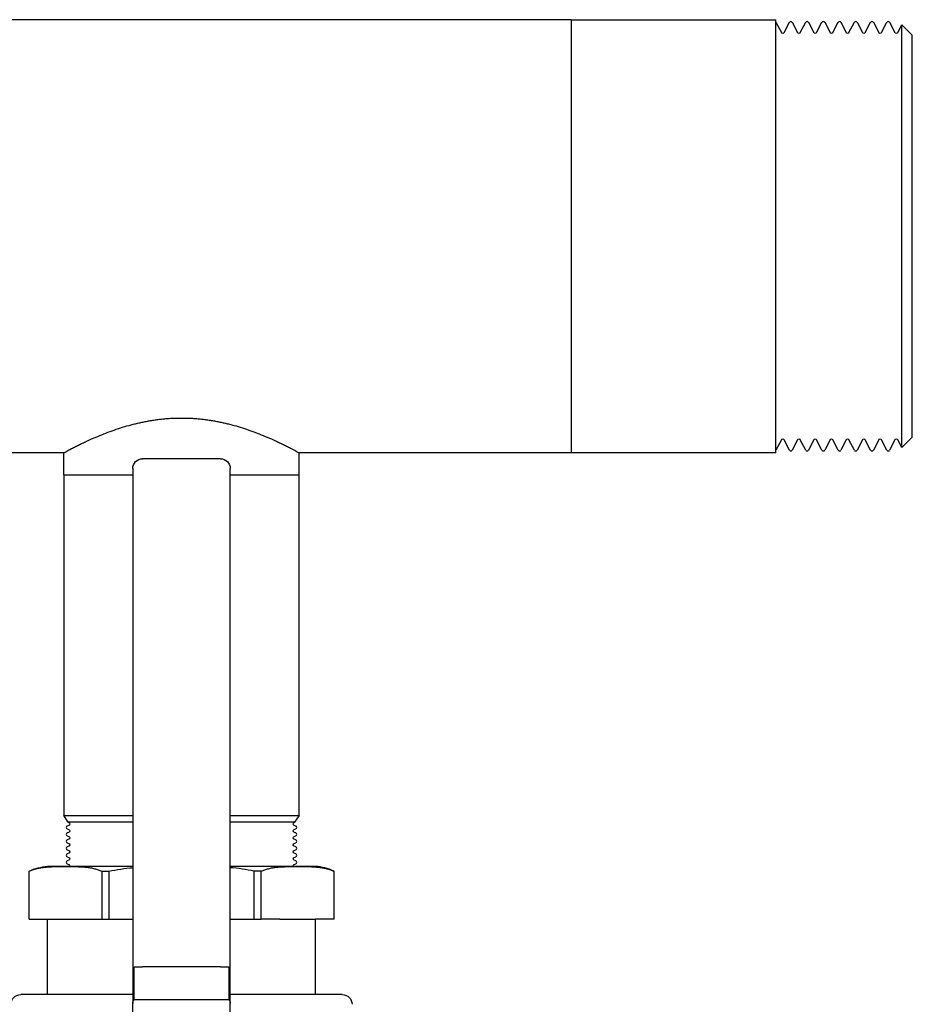
# Model space of a CAD drawing. Units: millimetres. Extents: x -1333 to 2770, y -1669 to 1767.
# Drawn here: x 395 to 579, y -1032 to -830 of the extents above; entities that cross this region are included whole.
import ezdxf

# ---------------------------------------------------------------- set-up
doc = ezdxf.new("R2010")
doc.units = ezdxf.units.MM
doc.layers.add('BM_Visible', color=7, linetype='Continuous')

msp = doc.modelspace()

# ---------------------------------------------------------------- linework, layer by layer
at = {"layer": 'BM_Visible'}
for p, q in [((508.57, -829.55), (71.48, -829.55)), ((508.57, -829.55), (508.57, -874)), ((508.57, -829.55), (508.57, -918.45)), ((508.57, -829.55), (550.57, -829.55)), ((550.57, -918.45), (550.57, -829.55)), ((550.57, -830.06), (551.69, -832.21)), ((552.25, -832.21), (553.35, -830.09)), ((553.91, -830.09), (555.02, -832.21)), ((555.58, -832.21), (556.68, -830.09)), ((557.25, -830.09), (558.35, -832.21)), ((558.91, -832.21), (560.01, -830.09)), ((560.58, -830.09), (561.68, -832.21)), ((562.24, -832.21), (563.35, -830.09)), ((563.91, -830.09), (565.01, -832.21)), ((565.57, -832.21), (566.68, -830.09)), ((567.24, -830.09), (568.34, -832.21)), ((568.91, -832.21), (570.01, -830.09)), ((570.57, -830.09), (571.68, -832.21)), ((572.24, -832.21), (573.34, -830.09)), ((573.9, -830.09), (575.01, -832.21)), ((575.57, -832.21), (576.41, -830.59)), ((576.41, -917.41), (576.41, -830.59)), ((576.41, -830.59), (578.57, -832.75)), ((578.57, -915.25), (578.57, -832.75)), ((578.57, -915.25), (578.57, -832.75)), ((508.57, -874), (508.57, -918.45)), ((578.57, -915.25), (576.41, -917.41)), ((551.69, -915.79), (550.57, -917.94)), ((553.35, -917.91), (552.25, -915.79)), ((555.02, -915.79), (553.91, -917.91)), ((556.68, -917.91), (555.58, -915.79)), ((558.35, -915.79), (557.25, -917.91)), ((560.01, -917.91), (558.91, -915.79)), ((561.68, -915.79), (560.58, -917.91)), ((563.35, -917.91), (562.24, -915.79)), ((565.01, -915.79), (563.91, -917.91)), ((566.68, -917.91), (565.57, -915.79)), ((568.34, -915.79), (567.24, -917.91)), ((570.01, -917.91), (568.91, -915.79)), ((571.68, -915.79), (570.57, -917.91)), ((573.34, -917.91), (572.24, -915.79)), ((575.01, -915.79), (573.9, -917.91)), ((576.41, -917.41), (575.57, -915.79)), ((404.42, -918.45), (152.72, -918.45)), ((404.42, -923), (404.42, -918.45)), ((436.57, -919.69), (420.57, -919.69)), ((452.72, -923), (452.72, -918.45)), ((508.57, -918.45), (452.72, -918.45)), ((550.57, -918.45), (508.57, -918.45)), ((418.57, -921.69), (418.57, -1031.49)), ((438.57, -1031.49), (438.57, -921.69)), ((404.42, -923), (418.57, -923)), ((404.42, -923), (404.42, -992.94)), ((404.42, -923), (418.57, -923)), ((438.57, -923), (452.72, -923)), ((438.57, -923), (452.72, -923)), ((452.72, -992.94), (452.72, -923)), ((404.42, -992.94), (418.57, -992.94)), ((405.34, -994.32), (404.42, -992.94)), ((405.34, -994.32), (405.44, -994.36)), ((418.57, -994.32), (405.34, -994.32)), ((438.57, -992.94), (452.72, -992.94)), ((451.79, -994.32), (438.57, -994.32)), ((451.7, -994.36), (451.79, -994.32)), ((452.72, -992.94), (451.79, -994.32)), ((405.44, -994.95), (405.12, -995.08)), ((405.12, -995.66), (405.44, -995.79)), ((405.44, -996.38), (405.12, -996.51)), ((452.01, -995.08), (451.7, -994.95)), ((451.7, -995.79), (452.01, -995.66)), ((452.01, -996.51), (451.7, -996.38)), ((405.12, -997.09), (405.44, -997.22)), ((405.44, -997.81), (405.12, -997.94)), ((405.12, -998.52), (405.44, -998.65)), ((451.7, -997.22), (452.01, -997.09)), ((452.01, -997.94), (451.7, -997.81)), ((451.7, -998.65), (452.01, -998.52)), ((405.44, -999.24), (405.12, -999.37)), ((405.12, -999.96), (405.44, -1000.08)), ((452.01, -999.37), (451.7, -999.24)), ((451.7, -1000.08), (452.01, -999.96)), ((405.44, -1000.67), (405.12, -1000.8)), ((405.12, -1001.39), (405.44, -1001.52)), ((405.44, -1002.1), (405.12, -1002.23)), ((452.01, -1000.8), (451.7, -1000.67)), ((451.7, -1001.52), (452.01, -1001.39)), ((452.01, -1002.23), (451.7, -1002.1)), ((397.31, -1014.19), (397.31, -1004.34)), ((405.12, -1002.82), (405.44, -1002.95)), ((412.19, -1004.36), (412.19, -1014.19)), ((413.69, -1014.19), (413.69, -1004.36)), ((443.44, -1004.36), (443.44, -1014.19)), ((444.94, -1014.19), (444.94, -1004.36)), ((451.7, -1002.95), (452.01, -1002.82)), ((459.82, -1004.34), (459.82, -1014.19)), ((397.31, -1014.19), (401.07, -1014.19)), ((401.07, -1014.19), (408.4, -1014.19)), ((401.07, -1029.69), (401.07, -1014.19)), ((408.4, -1014.19), (412.19, -1014.19)), ((412.19, -1014.19), (413.69, -1014.19)), ((413.69, -1014.19), (418.57, -1014.19)), ((438.57, -1014.19), (443.44, -1014.19)), ((443.44, -1014.19), (444.94, -1014.19)), ((448.73, -1014.19), (444.94, -1014.19)), ((448.73, -1014.19), (456.07, -1014.19)), ((456.07, -1029.69), (456.07, -1014.19)), ((459.82, -1014.19), (456.07, -1014.19)), ((418.83, -1030.69), (418.83, -1024)), ((436.57, -1024), (420.57, -1024)), ((438.3, -1024), (438.3, -1030.69)), ((418.83, -1030.69), (438.3, -1030.69)), ((418.57, -1050.69), (418.57, -1031.49)), ((438.57, -1050.69), (438.57, -1031.49))]:
    msp.add_line(p, q, dxfattribs=at)
for centre, radius, start, end in [((553.63, -830.24), 0.317, 27.4964, 152.5028), ((556.96, -830.24), 0.317, 27.4985, 152.5024), ((560.3, -830.24), 0.317, 27.4981, 152.5019), ((563.63, -830.24), 0.317, 27.4976, 152.5015), ((566.96, -830.24), 0.317, 27.4972, 152.5036), ((570.29, -830.24), 0.317, 27.4967, 152.5031), ((573.62, -830.24), 0.317, 27.4988, 152.5027), ((553.63, -917.76), 0.317, 207.4972, 332.5036), ((556.96, -917.76), 0.317, 207.4976, 332.5015), ((560.3, -917.76), 0.317, 207.4981, 332.5019), ((563.63, -917.76), 0.317, 207.4985, 332.5024), ((566.96, -917.76), 0.317, 207.4964, 332.5028), ((570.29, -917.76), 0.317, 207.4969, 332.5033), ((573.62, -917.76), 0.317, 207.4973, 332.5012), ((405.24, -995.37), 0.317, 112.5011, 247.4989), ((405.24, -996.8), 0.317, 112.501, 247.4988), ((451.89, -995.37), 0.317, 292.5015, 67.4986), ((451.89, -996.8), 0.317, 292.5015, 67.4987), ((405.24, -998.23), 0.317, 112.5009, 247.4987), ((451.89, -998.23), 0.317, 292.5016, 67.4988), ((405.24, -999.66), 0.317, 112.5008, 247.4986), ((451.89, -999.66), 0.317, 292.5017, 67.4988), ((405.24, -1001.09), 0.317, 112.5007, 247.4986), ((405.24, -1002.52), 0.317, 112.5006, 247.4995), ((451.89, -1001.09), 0.317, 292.5018, 67.4989), ((451.89, -1002.52), 0.317, 292.5008, 67.499), ((436.02, -1038.17), 34.62, 77.6133, 85.7777), ((455.54, -1013.34), 9.97, 64.5777, 86.9885)]:
    msp.add_arc(centre, radius, start, end, dxfattribs=at)
at = {"layer": 'BM_Visible', "extrusion": (-2.47365e-16, -5.65204e-33, -1)}
for centre, start, end in [((-551.97, -832.06), 207.5008, 332.4989), ((-555.3, -832.06), 207.5004, 332.4984), ((-558.63, -832.06), 207.4999, 332.5005), ((-561.96, -832.06), 207.4995, 332.5001), ((-565.29, -832.06), 207.5016, 332.4996), ((-568.62, -832.06), 207.5011, 332.4992), ((-571.96, -832.06), 207.5007, 332.4987), ((-575.29, -832.06), 207.5002, 332.4983), ((-551.97, -915.94), 27.5011, 152.4992), ((-555.3, -915.94), 27.5016, 152.4996), ((-558.63, -915.94), 27.4995, 152.5001), ((-561.96, -915.94), 27.4999, 152.5005), ((-565.29, -915.94), 27.5004, 152.4984), ((-568.62, -915.94), 27.5008, 152.4989), ((-571.96, -915.94), 27.5013, 152.4993), ((-575.29, -915.94), 27.5017, 152.4998)]:
    msp.add_arc(centre, 0.317, start, end, dxfattribs=at)
at = {"layer": 'BM_Visible', "extrusion": (0, 0, -1)}
for centre, radius, start, end in [((-420.57, -921.69), 2, 0, 90), ((-436.57, -921.69), 2, 90, 180), ((-401.59, -1013.34), 9.97, 64.5777, 86.9885), ((-421.11, -1038.17), 34.62, 77.6133, 85.7777), ((-395.57, -1031.69), 2, 0, 90), ((-419.93, -1031.5), 1.36, 0.4956, 36.5396), ((-437.2, -1031.5), 1.36, 143.4604, 179.5044), ((-461.57, -1031.69), 2, 90, 180)]:
    msp.add_arc(centre, radius, start, end, dxfattribs=at)
at = {"layer": 'BM_Visible', "extrusion": (-2.3493e-32, -1.2789e-16, -1)}
for centre, start, end in [((-405.31, -994.65), 112.4993, 247.5007), ((-451.82, -994.65), 292.4989, 67.5011), ((-405.31, -996.08), 112.4992, 247.5007), ((-451.82, -996.08), 292.499, 67.5011), ((-405.31, -997.52), 112.5002, 247.5006), ((-451.82, -997.52), 292.4991, 67.5002), ((-405.31, -998.95), 112.5001, 247.5005), ((-405.31, -1000.38), 112.5, 247.5004), ((-451.82, -998.95), 292.4992, 67.5003), ((-451.82, -1000.38), 292.4992, 67.5004), ((-405.31, -1001.81), 112.4999, 247.5003), ((-451.82, -1001.81), 292.4993, 67.5004), ((-405.31, -1003.24), 112.4998, 207.224), ((-451.82, -1003.24), 332.7783, 67.5005)]:
    msp.add_arc(centre, 0.317, start, end, dxfattribs=at)
at = {"layer": 'BM_Visible'}
for points, degree, knots in [([(404.42, -918.45), (404.95, -918.16), (405.75, -917.73), (406.83, -917.18), (407.64, -916.78), (408.46, -916.39), (409.56, -915.87), (410.95, -915.26), (412.63, -914.57), (414.33, -913.93), (416.05, -913.35), (417.51, -912.91), (418.68, -912.6), (419.56, -912.39), (420.45, -912.19), (421.34, -912.01), (422.23, -911.85), (423.13, -911.71), (424.03, -911.59), (424.93, -911.49), (425.84, -911.41), (426.75, -911.36), (427.66, -911.32), (428.26, -911.32), (428.57, -911.32)], 3, [37.291966, 37.291966, 37.291966, 37.291966, 39.955678, 41.287534, 42.61939, 43.951246, 45.283102, 47.946814, 50.610526, 53.274237, 55.937949, 58.601661, 59.933517, 61.265373, 62.597229, 63.929085, 65.260941, 66.592797, 67.924653, 69.256509, 70.588365, 71.920221, 73.252077, 74.583932, 74.583932, 74.583932, 74.583932]), ([(428.57, -911.32), (428.87, -911.32), (429.47, -911.32), (430.38, -911.36), (431.29, -911.41), (432.2, -911.49), (433.1, -911.59), (434, -911.71), (434.9, -911.85), (435.79, -912.01), (436.68, -912.19), (437.57, -912.39), (438.45, -912.6), (439.63, -912.91), (441.08, -913.35), (442.8, -913.93), (444.5, -914.57), (446.18, -915.26), (447.57, -915.87), (448.67, -916.39), (449.49, -916.78), (450.3, -917.18), (451.38, -917.73), (452.18, -918.16), (452.72, -918.45)], 3, [74.583932, 74.583932, 74.583932, 74.583932, 75.915788, 77.247644, 78.5795, 79.911356, 81.243212, 82.575068, 83.906924, 85.23878, 86.570636, 87.902492, 89.234348, 90.566204, 93.229916, 95.893627, 98.557339, 101.221051, 103.884763, 105.216619, 106.548475, 107.880331, 109.212187, 111.875899, 111.875899, 111.875899, 111.875899]), ([(397.31, -1004.34), (397.54, -1004.24), (397.78, -1004.15), (398.25, -1003.98), (398.49, -1003.91), (399.01, -1003.78), (399.29, -1003.72), (399.64, -1003.66), (399.71, -1003.64), (399.85, -1003.62), (399.92, -1003.61), (400.12, -1003.58), (400.26, -1003.57), (400.56, -1003.53), (400.73, -1003.51), (401.05, -1003.49), (401.21, -1003.47), (401.7, -1003.44), (402.03, -1003.43), (402.55, -1003.41), (402.74, -1003.41), (403.12, -1003.4), (403.31, -1003.39), (403.68, -1003.39), (403.87, -1003.39), (404.23, -1003.39), (404.42, -1003.39), (404.97, -1003.39), (405.37, -1003.39), (405.93, -1003.39), (406.13, -1003.39), (406.52, -1003.4), (406.72, -1003.41), (407.08, -1003.42), (407.25, -1003.42), (407.6, -1003.44), (407.77, -1003.44), (408.11, -1003.46), (408.29, -1003.48), (408.63, -1003.5), (408.8, -1003.52), (409.26, -1003.57), (409.55, -1003.61), (410.14, -1003.71), (410.43, -1003.77), (410.97, -1003.91), (411.22, -1003.98), (411.71, -1004.15), (411.95, -1004.25), (412.19, -1004.36)], 3, [38.371529, 38.371529, 38.371529, 38.371529, 40.002453, 40.002453, 41.671722, 41.671722, 43.582224, 43.582224, 44.068768, 44.068768, 44.543026, 44.543026, 45.491697, 45.491697, 46.602252, 46.602252, 47.715988, 47.715988, 49.949574, 49.949574, 51.253619, 51.253619, 52.556917, 52.556917, 53.819532, 53.819532, 55.07698, 55.07698, 57.626619, 57.626619, 58.955796, 58.955796, 60.301647, 60.301647, 61.471208, 61.471208, 62.653938, 62.653938, 63.8319, 63.8319, 65.006823, 65.006823, 67.006611, 67.006611, 69.007395, 69.007395, 70.730159, 70.730159, 72.417589, 72.417589, 72.417589, 72.417589]), ([(397.31, -1004.34), (397.31, -1004.34), (397.31, -1004.34), (397.31, -1004.34), (397.31, -1004.34), (397.31, -1004.34), (397.31, -1004.34), (397.31, -1004.34)], 3, [48.851085, 48.851085, 48.851085, 48.851085, 54.366684, 57.124484, 59.882283, 62.640083, 68.155682, 68.155682, 68.155682, 68.155682]), ([(418.57, -1003.39), (418.39, -1003.39), (418.28, -1003.39), (418.24, -1003.39), (418.24, -1003.39), (418.24, -1003.39), (418.24, -1003.39), (418.23, -1003.39), (418.21, -1003.39), (418.2, -1003.39), (418.15, -1003.39), (417.95, -1003.39), (417.41, -1003.39), (416.59, -1003.39), (415.79, -1003.39), (415.2, -1003.39), (414.92, -1003.39), (414.68, -1003.39), (414.4, -1003.39), (414.13, -1003.39), (413.59, -1003.39), (412.9, -1003.39), (412.23, -1003.39), (411.79, -1003.39), (411.57, -1003.39), (411.3, -1003.39), (411.17, -1003.39), (411.06, -1003.39), (410.94, -1003.39), (410.65, -1003.39), (410.33, -1003.39), (410.09, -1003.39), (409.95, -1003.39), (409.75, -1003.39), (409.34, -1003.39), (408.82, -1003.39), (408.44, -1003.39), (408.17, -1003.39), (408.05, -1003.39), (407.88, -1003.39), (407.72, -1003.39), (407.48, -1003.39), (407.23, -1003.39), (407.02, -1003.39), (406.93, -1003.39), (406.82, -1003.39), (406.58, -1003.39), (406.27, -1003.39), (406.05, -1003.39), (405.95, -1003.39), (405.8, -1003.39), (405.64, -1003.39), (405.44, -1003.39), (405.24, -1003.39), (405.05, -1003.39), (404.86, -1003.39), (404.73, -1003.39), (404.59, -1003.39), (404.5, -1003.39), (404.38, -1003.39), (404.17, -1003.39), (403.98, -1003.39), (403.88, -1003.39), (403.84, -1003.39), (403.74, -1003.39), (403.58, -1003.39), (403.4, -1003.39), (403.3, -1003.39), (403.24, -1003.39), (403.2, -1003.39), (403.12, -1003.39), (403.01, -1003.39), (402.84, -1003.39), (402.69, -1003.39), (402.57, -1003.39), (402.47, -1003.39), (402.37, -1003.39), (402.29, -1003.39), (402.23, -1003.39), (402.18, -1003.39), (402.13, -1003.39), (402.08, -1003.39), (402.03, -1003.39), (401.98, -1003.39), (401.94, -1003.39), (401.9, -1003.39), (401.87, -1003.39), (401.84, -1003.39), (401.77, -1003.39), (401.69, -1003.39), (401.64, -1003.39), (401.6, -1003.39), (401.56, -1003.39), (401.52, -1003.39), (401.48, -1003.39), (401.43, -1003.39), (401.34, -1003.39), (401.29, -1003.39), (401.25, -1003.39), (401.23, -1003.39), (401.2, -1003.39), (401.19, -1003.39), (401.16, -1003.39), (401.14, -1003.39), (401.12, -1003.39), (401.11, -1003.39), (401.1, -1003.39), (401.1, -1003.39), (401.08, -1003.39), (401.07, -1003.39), (401.07, -1003.39), (401.07, -1003.39), (401.07, -1003.39), (401.07, -1003.39), (401.09, -1003.39)], 3, [1.956258, 1.956258, 1.956258, 1.956258, 1.966973, 1.966973, 1.968461, 1.968461, 1.968907, 1.969354, 1.969354, 1.970544, 1.970544, 1.975307, 1.994355, 2.032452, 2.070549, 2.089597, 2.103883, 2.103883, 2.11817, 2.137218, 2.137218, 2.184839, 2.222936, 2.222936, 2.241985, 2.251509, 2.258652, 2.258652, 2.265795, 2.275319, 2.29913, 2.308654, 2.308654, 2.318178, 2.337227, 2.365799, 2.394372, 2.394372, 2.406277, 2.41342, 2.420564, 2.432469, 2.451517, 2.461041, 2.465804, 2.465804, 2.48009, 2.508663, 2.518187, 2.518187, 2.527711, 2.546759, 2.546759, 2.565808, 2.584856, 2.584856, 2.603905, 2.613429, 2.613429, 2.622953, 2.642002, 2.66105, 2.665812, 2.665812, 2.670574, 2.689623, 2.708671, 2.715814, 2.715814, 2.722957, 2.727719, 2.737244, 2.756292, 2.775341, 2.784865, 2.794389, 2.808675, 2.822962, 2.822962, 2.832486, 2.84201, 2.84201, 2.851534, 2.86344, 2.86344, 2.870583, 2.877726, 2.877726, 2.889631, 2.90868, 2.918204, 2.918204, 2.927728, 2.942014, 2.942014, 2.956301, 2.975349, 3.003922, 3.003922, 3.018208, 3.018208, 3.032494, 3.042019, 3.051543, 3.061067, 3.070591, 3.070591, 3.080115, 3.099164, 3.118212, 3.127736, 3.127736, 3.137261, 3.175358, 3.175358, 3.175358, 3.175358]), ([(412.19, -1004.36), (412.25, -1004.36), (412.31, -1004.35), (412.39, -1004.35), (412.41, -1004.35), (412.44, -1004.35), (412.45, -1004.35), (412.5, -1004.35), (412.53, -1004.35), (412.6, -1004.35), (412.63, -1004.35), (412.69, -1004.35), (412.72, -1004.35), (412.81, -1004.35), (412.88, -1004.35), (413, -1004.35), (413.06, -1004.35), (413.16, -1004.35), (413.19, -1004.35), (413.25, -1004.35), (413.28, -1004.35), (413.35, -1004.35), (413.38, -1004.35), (413.42, -1004.35), (413.44, -1004.35), (413.47, -1004.35), (413.49, -1004.35), (413.56, -1004.35), (413.63, -1004.36), (413.69, -1004.36)], 3, [25.062545, 25.062545, 25.062545, 25.062545, 27.941988, 27.941988, 28.665956, 28.665956, 29.386483, 29.386483, 30.823757, 30.823757, 32.26851, 32.26851, 33.705963, 33.705963, 36.587364, 36.587364, 39.465842, 39.465842, 40.899231, 40.899231, 42.339531, 42.339531, 43.769717, 43.769717, 44.486876, 44.486876, 45.207244, 45.207244, 48.068272, 48.068272, 48.068272, 48.068272]), ([(456.04, -1003.39), (456.05, -1003.39), (456.05, -1003.39), (456.05, -1003.39), (456.06, -1003.39), (456.06, -1003.39), (456.06, -1003.39), (456.06, -1003.39), (456.06, -1003.39), (456.06, -1003.39), (456.06, -1003.39), (456.07, -1003.39), (456.07, -1003.39), (456.07, -1003.39), (456.07, -1003.39), (456.07, -1003.39), (456.07, -1003.39), (456.07, -1003.39), (456.07, -1003.39), (456.07, -1003.39), (456.07, -1003.39), (456.07, -1003.39), (456.07, -1003.39), (455.68, -1003.39), (454.81, -1003.39), (452.01, -1003.39), (447.35, -1003.39), (444.61, -1003.39), (441.63, -1003.39), (438.57, -1003.39)], 5, [-0.033765, -0.033765, -0.033765, -0.033765, -0.033765, -0.033765, -0.011824, -0.011824, -0.011824, -0.000854, -0.000854, -0.000854, 0.004631, 0.004631, 0.004631, 0.007373, 0.007373, 0.007373, 0.008745, 0.008745, 0.008745, 0.00943, 0.00943, 0.00943, 0.010116, 0.010116, 0.010116, 0.597725, 0.597725, 0.597725, 1.185335, 1.185335, 1.185335, 1.185335, 1.185335, 1.185335]), ([(444.94, -1004.36), (444.88, -1004.36), (444.82, -1004.35), (444.74, -1004.35), (444.72, -1004.35), (444.69, -1004.35), (444.68, -1004.35), (444.63, -1004.35), (444.6, -1004.35), (444.54, -1004.35), (444.5, -1004.35), (444.44, -1004.35), (444.41, -1004.35), (444.32, -1004.35), (444.25, -1004.35), (444.13, -1004.35), (444.07, -1004.35), (443.97, -1004.35), (443.94, -1004.35), (443.88, -1004.35), (443.85, -1004.35), (443.78, -1004.35), (443.75, -1004.35), (443.71, -1004.35), (443.69, -1004.35), (443.66, -1004.35), (443.64, -1004.35), (443.57, -1004.35), (443.5, -1004.36), (443.44, -1004.36)], 3, [41.191994, 41.191994, 41.191994, 41.191994, 44.071587, 44.071587, 44.795506, 44.795506, 45.515984, 45.515984, 46.953162, 46.953162, 48.397994, 48.397994, 49.835527, 49.835527, 52.716826, 52.716826, 55.59495, 55.59495, 57.028465, 57.028465, 58.468893, 58.468893, 59.899442, 59.899442, 60.616786, 60.616786, 61.337337, 61.337337, 64.197722, 64.197722, 64.197722, 64.197722]), ([(444.94, -1004.36), (445.18, -1004.25), (445.42, -1004.15), (445.91, -1003.98), (446.16, -1003.91), (446.7, -1003.77), (446.99, -1003.71), (447.58, -1003.61), (447.87, -1003.57), (448.33, -1003.52), (448.5, -1003.5), (448.84, -1003.48), (449.02, -1003.46), (449.36, -1003.44), (449.53, -1003.44), (449.88, -1003.42), (450.05, -1003.42), (450.41, -1003.41), (450.61, -1003.4), (451, -1003.39), (451.2, -1003.39), (451.76, -1003.39), (452.16, -1003.39), (452.71, -1003.39), (452.9, -1003.39), (453.26, -1003.39), (453.45, -1003.39), (453.82, -1003.39), (454.01, -1003.4), (454.39, -1003.41), (454.59, -1003.41), (455.1, -1003.43), (455.43, -1003.44), (455.92, -1003.47), (456.08, -1003.49), (456.41, -1003.51), (456.57, -1003.53), (456.87, -1003.57), (457.01, -1003.58), (457.21, -1003.61), (457.28, -1003.62), (457.42, -1003.64), (457.49, -1003.66), (457.84, -1003.72), (458.12, -1003.78), (458.64, -1003.91), (458.88, -1003.98), (459.35, -1004.15), (459.59, -1004.24), (459.82, -1004.34)], 3, [38.371529, 38.371529, 38.371529, 38.371529, 40.059128, 40.059128, 41.782068, 41.782068, 43.783048, 43.783048, 45.783014, 45.783014, 46.957385, 46.957385, 48.134794, 48.134794, 49.316966, 49.316966, 50.486009, 50.486009, 51.831736, 51.831736, 53.160843, 53.160843, 55.710272, 55.710272, 56.968883, 56.968883, 58.232677, 58.232677, 59.53718, 59.53718, 60.842435, 60.842435, 63.075479, 63.075479, 64.188887, 64.188887, 65.299118, 65.299118, 66.247491, 66.247491, 66.721601, 66.721601, 67.20802, 67.20802, 69.117902, 69.117902, 70.786912, 70.786912, 72.417589, 72.417589, 72.417589, 72.417589]), ([(459.82, -1004.34), (459.82, -1004.34), (459.82, -1004.34), (459.82, -1004.34), (459.82, -1004.34), (459.82, -1004.34), (459.82, -1004.34), (459.82, -1004.34)], 3, [21.312274, 21.312274, 21.312274, 21.312274, 26.827873, 29.585672, 32.343472, 35.101271, 40.61687, 40.61687, 40.61687, 40.61687]), ([(418.57, -1029.69), (416.37, -1029.69), (413.09, -1029.69), (408.71, -1029.69), (405.42, -1029.69), (401.04, -1029.69), (397.76, -1029.69), (395.57, -1029.69)], 3, [-2.817723, -2.817723, -2.817723, -2.817723, -2.461458, -2.283326, -2.105193, -1.927061, -1.570796, -1.570796, -1.570796, -1.570796]), ([(461.57, -1029.69), (459.37, -1029.69), (456.09, -1029.69), (451.71, -1029.69), (448.42, -1029.69), (444.04, -1029.69), (440.76, -1029.69), (438.57, -1029.69)], 3, [1.570796, 1.570796, 1.570796, 1.570796, 1.927061, 2.105193, 2.283326, 2.461458, 2.817723, 2.817723, 2.817723, 2.817723])]:
    msp.add_open_spline(points, degree=degree, knots=knots, dxfattribs=at)
for points, weights in [([(418.83, -1024), (418.96, -1024), (419.15, -1024)], [0.914835766825, 0.948287736084, 1]), ([(419.15, -1024), (419.74, -1024), (420.57, -1024)], [1, 0.853553390593, 0.853553390593]), ([(436.57, -1024), (437.39, -1024), (437.98, -1024)], [0.853553390593, 0.853553390593, 1]), ([(437.98, -1024), (438.17, -1024), (438.3, -1024)], [1, 0.948287736084, 0.914835766825])]:
    msp.add_rational_spline(points, weights, degree=2, dxfattribs=at)

doc.saveas('drawing.dxf')
